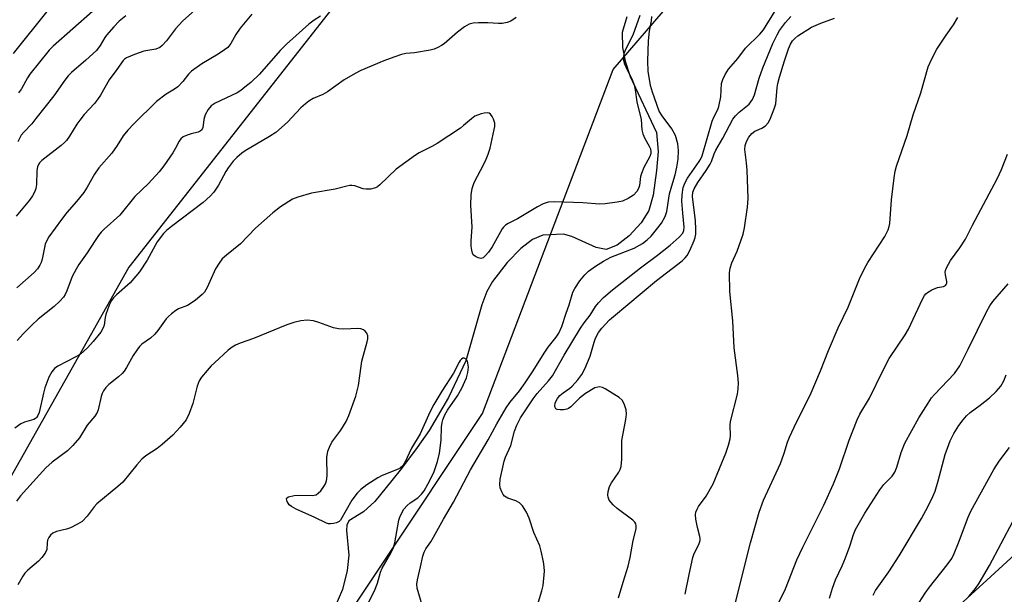
# Model space of a CAD drawing. Units: inches. Extents: x 1267769 to 1273769, y 577449 to 581449.
# Drawn here: x 1269806 to 1270071, y 578636 to 578791 of the extents above; entities that cross this region are included whole.
import ezdxf

# ---------------------------------------------------------------- set-up
doc = ezdxf.new("R2010")
doc.units = ezdxf.units.IN
doc.header["$MEASUREMENT"] = 0
for name, color, linetype in [('HYDRO-Single Line Stream', 4, 'Continuous'), ('NTRL-Trees', 3, 'Continuous'), ('Undefined', 1, 'Continuous')]:
    doc.layers.add(name, color=color, linetype=linetype)

msp = doc.modelspace()

# ---------------------------------------------------------------- linework, layer by layer
at = {"layer": 'HYDRO-Single Line Stream'}
msp.add_lwpolyline([(1269969.58, 578791.41), (1269968.3, 578787.24), (1269968.44, 578783.16), (1269969.11, 578779.45), (1269970.48, 578775.4), (1269977.54, 578760.29), (1269977.97, 578755.2), (1269977.55, 578750.13), (1269976.64, 578743.48), (1269975.51, 578739.39), (1269973.41, 578736.02), (1269970.17, 578732.53), (1269966.94, 578730.05), (1269964.05, 578728.89), (1269961.34, 578729.4), (1269954.75, 578732.34), (1269952.5, 578733.03), (1269946.99, 578732.75), (1269944.21, 578731.6), (1269941.05, 578729.18), (1269937.43, 578725.41), (1269933.49, 578720.32), (1269931.93, 578717.58), (1269930.54, 578714.01), (1269926.29, 578698.92), (1269921.6, 578689.14), (1269916.4, 578680.27), (1269913.22, 578675.68), (1269908.97, 578670.06), (1269906.35, 578666.81), (1269901.8, 578661.14), (1269898.76, 578658.42), (1269894.81, 578655.93), (1269894.3, 578654.84), (1269894.17, 578653.37), (1269894.85, 578646.76), (1269894.35, 578642.63), (1269893.14, 578637.49), (1269889.59, 578629.49)], dxfattribs=at)
at = {"layer": 'NTRL-Trees'}
for points in [[(1269891.25, 578794.78), (1269835.7, 578724.18), (1269795.19, 578652.42), (1269750.05, 578616.54), (1269670.19, 578596.86), (1269621.58, 578614.22), (1269556.76, 578620.01), (1269494.26, 578655.89), (1269402.83, 578702.19), (1269305.61, 578761.21), (1269171.35, 578808.67)], [(1270082.41, 578654.73), (1270000.24, 578579.5), (1269908.8, 578456.82), (1269898.39, 578418.62), (1269901.86, 578370.01), (1269903.02, 578322.56), (1269870.61, 578282.05), (1269793.06, 578260.06), (1269736.35, 578304.04), (1269751.4, 578361.91), (1269775.7, 578408.2), (1269778.02, 578437.14), (1269765.28, 578447.56), (1269725.93, 578460.29), (1269708.57, 578496.17), (1269722.46, 578527.42), (1269758.34, 578542.46), (1269805.79, 578573.71), (1269849.23, 578584.34), (1269875.76, 578602.25), (1269930.76, 578684.78), (1269965.92, 578777.23), (1269981.54, 578795.46)]]:
    msp.add_lwpolyline(points, dxfattribs=at)
at = {"layer": 'Undefined'}
for points, elevation in [([(1269814.02, 578793.3), (1269804.61, 578781.59)], 574), ([(1269854.22, 578793.88), (1269850.1, 578790.25), (1269848.19, 578788.18), (1269845.82, 578784.98), (1269844.65, 578783.69), (1269843.98, 578783.17), (1269842.97, 578782.71), (1269839.68, 578782.18), (1269837.17, 578781.29), (1269835.01, 578780.36), (1269834.55, 578780.05), (1269834.15, 578779.65), (1269832.49, 578777.24), (1269830.4, 578774.47), (1269828.04, 578770.36), (1269827.28, 578769.17), (1269826.45, 578768.11), (1269823.7, 578765.16), (1269822.48, 578763.68), (1269821.68, 578762.55), (1269819.69, 578759.33), (1269818.89, 578758.21), (1269818.39, 578757.63), (1269817.51, 578756.84), (1269812.32, 578752.76), (1269811.69, 578752.17), (1269811.36, 578751.73), (1269811.09, 578751.07), (1269810.92, 578750.08), (1269810.89, 578746.36), (1269810.65, 578745.25), (1269810.36, 578744.46), (1269809.74, 578743.28), (1269808.97, 578742.15), (1269805.37, 578737.88)], 568), ([(1269825.86, 578792.86), (1269815.29, 578783.54), (1269814.24, 578782.48), (1269809.03, 578775.96), (1269808.42, 578775.01), (1269806.82, 578772.09), (1269806.04, 578770.94)], 572), ([(1269945.52, 578633.26), (1269946.74, 578637.19), (1269947.06, 578638.63), (1269947.41, 578642.47), (1269947.36, 578643.61), (1269947.13, 578644.97), (1269946.53, 578647.84), (1269946.15, 578649.26), (1269944.54, 578652.86), (1269943.34, 578656.69), (1269942.56, 578658.27), (1269941.47, 578660.02), (1269940.68, 578660.84), (1269939.68, 578661.34), (1269937.54, 578662.08), (1269936.63, 578662.62), (1269936.3, 578663.03), (1269935.92, 578663.78), (1269935.55, 578664.87), (1269935.4, 578665.71), (1269935.55, 578667.14), (1269936.58, 578671.99), (1269936.95, 578673.07), (1269938.37, 578676.21), (1269939.39, 578680.1), (1269939.95, 578681.68), (1269941.01, 578683.69), (1269944.38, 578688.73), (1269945.5, 578690.17), (1269948.54, 578693.57), (1269949.55, 578694.92), (1269952.75, 578700.53), (1269957.11, 578707.73), (1269958.06, 578709.16), (1269959.69, 578711.25), (1269961.15, 578713.53), (1269961.98, 578714.57), (1269963.31, 578715.95), (1269965.74, 578718.07), (1269973.21, 578723.97), (1269977.83, 578727.38), (1269981.22, 578730.02), (1269983.67, 578732.21), (1269984.58, 578733.29), (1269984.88, 578733.95), (1269985.01, 578734.85), (1269984.6, 578738.63), (1269984.38, 578741.86), (1269984.41, 578743.61), (1269984.74, 578745.54), (1269985.22, 578746.86), (1269985.85, 578748.06), (1269988.99, 578752.5), (1269989.44, 578753.23), (1269989.85, 578754.07), (1269992.53, 578763.37), (1269992.97, 578764.44), (1269994.02, 578766.52), (1269994.31, 578767.34), (1269994.8, 578769.95), (1269995.06, 578773.45), (1269995.41, 578774.55), (1269996, 578775.88), (1269996.42, 578776.64), (1269996.93, 578777.34), (1269999.37, 578780.21), (1270001.51, 578782.97), (1270005.31, 578786.78), (1270006.27, 578787.88), (1270007.05, 578789.04), (1270010.28, 578794.3)], 562), ([(1269939.84, 578791.19), (1269938.39, 578790.25), (1269937.38, 578789.89), (1269936.07, 578789.65), (1269935.05, 578789.64), (1269932.22, 578789.8), (1269929.64, 578789.76), (1269928.22, 578789.68), (1269927.15, 578789.41), (1269925.92, 578788.7), (1269924.04, 578787.33), (1269920.47, 578784.18), (1269919.76, 578783.71), (1269918.76, 578783.19), (1269917.73, 578782.76), (1269916.65, 578782.48), (1269912.52, 578781.74), (1269910.19, 578781.51), (1269909.01, 578781.29), (1269906.88, 578780.59), (1269904.22, 578779.54), (1269898.05, 578776.95), (1269896.49, 578776.21), (1269893.56, 578774.47), (1269889.08, 578771.24), (1269887.83, 578770.58), (1269885.25, 578769.43), (1269884.04, 578768.72), (1269883.15, 578768.05), (1269881.91, 578766.91), (1269878.33, 578763.06), (1269875.18, 578760.33), (1269873.46, 578759.21), (1269866.97, 578755.43), (1269866.03, 578754.76), (1269864.7, 578753.63), (1269863.69, 578752.61), (1269862.34, 578750.86), (1269861.72, 578749.84), (1269859.81, 578746.21), (1269858.5, 578744.31), (1269857.56, 578743.21), (1269855.63, 578741.51), (1269847.18, 578735.09), (1269845.84, 578734.01), (1269845.01, 578733.22), (1269843.31, 578730.92), (1269840.57, 578726.06), (1269838.53, 578722.86), (1269836.03, 578719.97), (1269832.4, 578716.69), (1269831.59, 578715.87), (1269831.05, 578715.2), (1269830.4, 578713.9), (1269829.49, 578711.42), (1269829.3, 578710.57), (1269829.04, 578708.54), (1269828.81, 578707.83), (1269828.1, 578706.7), (1269826.07, 578704.14), (1269824.56, 578702.46), (1269822.66, 578700.77), (1269821.41, 578700.02), (1269816.55, 578697.51), (1269815.69, 578696.87), (1269814.99, 578696.03), (1269814.19, 578694.57), (1269813.07, 578691.67), (1269812.69, 578690.26), (1269811.53, 578685.04), (1269811.24, 578684.24), (1269810.96, 578683.8), (1269810.58, 578683.46), (1269810.09, 578683.21), (1269807.58, 578682.5), (1269806.6, 578682.01), (1269805.05, 578680.84)], 562), ([(1269973.06, 578791.75), (1269971.19, 578786.5), (1269969.08, 578782.49), (1269968.76, 578781.49), (1269968.63, 578780.72), (1269968.66, 578779.79), (1269968.96, 578778.74), (1269969.67, 578777.13), (1269970.95, 578774.74), (1269971.55, 578773.12), (1269971.81, 578771.81), (1269972.23, 578768.61), (1269973.38, 578763.82), (1269973.61, 578761.07), (1269973.83, 578759.94), (1269974.36, 578758.68), (1269975.61, 578756.66), (1269975.9, 578755.92), (1269976.04, 578755.15), (1269976.03, 578754.65), (1269975.78, 578753.9), (1269974.16, 578750.88), (1269973.47, 578749.31), (1269973.26, 578748.46), (1269972.94, 578746.1), (1269972.72, 578745.31), (1269972.22, 578744.44), (1269971.33, 578743.52), (1269969.92, 578742.61), (1269968.39, 578741.89), (1269966.97, 578741.58), (1269963.77, 578741.14), (1269962.32, 578741.09), (1269957.75, 578741.46), (1269950.08, 578741.66), (1269948.41, 578741.56), (1269947.11, 578741.18), (1269945.59, 578740.38), (1269940.19, 578737.11), (1269937.68, 578735.84), (1269936.97, 578735.41), (1269936.41, 578734.9), (1269936.06, 578734.45), (1269933.33, 578729.59), (1269932.38, 578728.21), (1269931.52, 578727.15), (1269930.96, 578726.68), (1269930.31, 578726.48), (1269929.56, 578726.63), (1269928.84, 578726.97), (1269928.27, 578727.47), (1269928.04, 578727.91), (1269927.86, 578728.69), (1269927.75, 578729.8), (1269927.74, 578731.21), (1269927.96, 578734.88), (1269927.62, 578740.78), (1269927.72, 578743.58), (1269927.95, 578745.25), (1269928.48, 578746.9), (1269931.15, 578751.81), (1269931.78, 578753.13), (1269932.3, 578754.47), (1269932.8, 578756.13), (1269933.93, 578761.15), (1269934.05, 578761.98), (1269934.05, 578762.84), (1269933.75, 578763.91), (1269933.37, 578764.64), (1269932.9, 578765.26), (1269932.52, 578765.53), (1269932.05, 578765.62), (1269931.23, 578765.52), (1269930.38, 578765.31), (1269928.73, 578764.69), (1269927.76, 578764.02), (1269925.67, 578762.19), (1269924.8, 578761.52), (1269918.6, 578757.38), (1269917.15, 578756.54), (1269913.73, 578754.84), (1269912.73, 578754.24), (1269907.58, 578750.44), (1269903.18, 578746.26), (1269902.51, 578745.75), (1269902.02, 578745.49), (1269900.64, 578745.14), (1269899.52, 578745.06), (1269898.71, 578745.21), (1269896.47, 578746), (1269895.67, 578746.11), (1269895.1, 578746.1), (1269894.25, 578745.94), (1269891.16, 578745.1), (1269884.8, 578743.98), (1269881.08, 578742.99), (1269879.71, 578742.45), (1269876.46, 578740.33), (1269874.42, 578738.74), (1269869.75, 578734.59), (1269865.69, 578730.44), (1269861.89, 578727.37), (1269860.81, 578726.37), (1269859.92, 578725.22), (1269858.97, 578723.73), (1269857.48, 578720.27), (1269856.71, 578718.7), (1269855.99, 578717.46), (1269855.43, 578716.8), (1269853.63, 578715.28), (1269852.2, 578714.25), (1269851.44, 578713.87), (1269849, 578712.91), (1269848.29, 578712.47), (1269847.16, 578711.61), (1269846.32, 578710.86), (1269845.74, 578710.23), (1269843.51, 578707.16), (1269842.67, 578706.14), (1269841.47, 578705.08), (1269839.13, 578703.4), (1269838.5, 578702.8), (1269837.81, 578701.86), (1269836.85, 578700.37), (1269835.04, 578697.14), (1269834.45, 578696.21), (1269833.89, 578695.59), (1269832.86, 578694.63), (1269830.29, 578692.62), (1269829.52, 578691.81), (1269828.85, 578690.92), (1269828.49, 578690.19), (1269828.23, 578689.42), (1269827.44, 578685.83), (1269827.16, 578685.04), (1269826.53, 578684.1), (1269824.45, 578681.65), (1269822.38, 578678.25), (1269820.66, 578676.25), (1269819.22, 578674.78), (1269815.08, 578671.7), (1269813.33, 578670.17), (1269806.52, 578662.67), (1269805.5, 578661.27)], 560), ([(1269868.7, 578792.11), (1269865.62, 578788.32), (1269864.43, 578786.7), (1269863.1, 578784.27), (1269862.25, 578783.21), (1269861.36, 578782.5), (1269859.67, 578781.38), (1269855.28, 578778.79), (1269852.52, 578776.77), (1269851.71, 578776), (1269850.2, 578774.03), (1269848.83, 578772.59), (1269847.96, 578771.93), (1269845.72, 578770.63), (1269843.13, 578768.68), (1269837.03, 578762.63), (1269835.44, 578760.97), (1269834.16, 578759.45), (1269832.58, 578756.81), (1269831.11, 578754.78), (1269827.58, 578750.79), (1269826.44, 578749.1), (1269824.48, 578745.65), (1269823.55, 578744.23), (1269821.64, 578741.77), (1269819.02, 578738.8), (1269817.53, 578736.97), (1269814.2, 578732.3), (1269813.5, 578731.08), (1269813.19, 578730.28), (1269812.37, 578726.25), (1269812.13, 578725.42), (1269811.77, 578724.67), (1269811.16, 578723.73), (1269810.21, 578722.68), (1269805.6, 578718.62)], 566), ([(1269887.18, 578791.58), (1269885.47, 578790.52), (1269884.07, 578789.47), (1269878.02, 578784.07), (1269876.4, 578782.38), (1269870.79, 578776.04), (1269868.47, 578773.77), (1269866.9, 578772.47), (1269865.75, 578771.6), (1269864.77, 578770.97), (1269858.92, 578768.25), (1269857.8, 578767.5), (1269856.97, 578766.49), (1269856.22, 578765.07), (1269855.87, 578763.81), (1269855.53, 578761.61), (1269855.19, 578760.95), (1269854.82, 578760.64), (1269854.35, 578760.44), (1269852.43, 578760.01), (1269851.32, 578759.65), (1269850.3, 578759.13), (1269849.66, 578758.61), (1269849.2, 578757.97), (1269848.24, 578756.1), (1269847.47, 578754.82), (1269845.08, 578751.4), (1269843.83, 578749.78), (1269840.97, 578746.65), (1269837.32, 578743.16), (1269833.21, 578738.13), (1269829.05, 578734.37), (1269828.21, 578733.53), (1269827.51, 578732.67), (1269826.58, 578731.33), (1269824.48, 578728.01), (1269822.24, 578724.82), (1269821.51, 578723.62), (1269820.48, 578721.59), (1269819.04, 578717.77), (1269818.54, 578716.75), (1269818.07, 578716.03), (1269817.09, 578714.97), (1269815.6, 578713.57), (1269811.31, 578710.17), (1269809.63, 578708.58), (1269807.39, 578706.29), (1269805.69, 578704.4)], 564), ([(1269834.88, 578791.65), (1269833.06, 578790.25), (1269831.62, 578788.76), (1269829.67, 578786.52), (1269829.18, 578785.82), (1269827.95, 578783.67), (1269826.96, 578782.38), (1269824.11, 578779.72), (1269820.24, 578776.44), (1269819.34, 578775.54), (1269818.44, 578774.4), (1269815.47, 578770.18), (1269810.7, 578764.05), (1269809.56, 578762.67), (1269807.4, 578760.44), (1269806.72, 578759.58), (1269805.79, 578757.82)], 570), ([(1269915.14, 578631.15), (1269913.21, 578637.85), (1269913.12, 578638.98), (1269913.26, 578640.12), (1269914.13, 578643.6), (1269914.76, 578646.51), (1269915.08, 578647.57), (1269915.5, 578648.41), (1269916.85, 578650.32), (1269917.6, 578651.54), (1269920.26, 578656.43), (1269922.92, 578660.95), (1269927.54, 578669.67), (1269932.29, 578677.72), (1269934.63, 578682.06), (1269937.16, 578686.29), (1269938.13, 578687.76), (1269940.68, 578690.88), (1269942.25, 578693.03), (1269944.37, 578696.25), (1269947.31, 578701), (1269948.42, 578702.6), (1269950.54, 578705.31), (1269951.28, 578706.44), (1269952.07, 578708.17), (1269953.26, 578711.81), (1269954.08, 578714.05), (1269955.09, 578717.41), (1269955.59, 578718.38), (1269956.92, 578720.42), (1269958.31, 578722.12), (1269959.29, 578723.09), (1269961.11, 578724.41), (1269963.26, 578725.78), (1269965.3, 578726.85), (1269971.57, 578729.25), (1269973.74, 578730.48), (1269975.05, 578731.52), (1269976.08, 578732.5), (1269977.56, 578734.22), (1269978.86, 578735.99), (1269979.84, 578737.78), (1269980.34, 578739.11), (1269981.05, 578743.8), (1269981.62, 578745.98), (1269982.56, 578748.91), (1269983.03, 578751), (1269983.33, 578753.18), (1269983.42, 578755.51), (1269983.25, 578757.27), (1269982.62, 578759.56), (1269981.65, 578761.31), (1269979.04, 578764.8), (1269978.29, 578766.04), (1269976.47, 578771.17), (1269975.96, 578772.93), (1269975.34, 578776.84), (1269975.18, 578779.46), (1269975.39, 578784.97), (1269975.69, 578787.58), (1269976.21, 578790.32), (1269976.27, 578791.49)], 560), ([(1269967.36, 578635.32), (1269968.54, 578639.52), (1269969.92, 578643.81), (1269970.49, 578646.11), (1269971.25, 578650.7), (1269972.03, 578653.83), (1269972.11, 578654.64), (1269972.01, 578655.14), (1269971.76, 578655.58), (1269971.18, 578656.17), (1269966.95, 578659.32), (1269965.85, 578660.26), (1269964.85, 578661.56), (1269964.54, 578662.32), (1269964.45, 578662.86), (1269964.53, 578663.89), (1269964.91, 578665.15), (1269965.47, 578666.15), (1269967.43, 578669.01), (1269967.81, 578669.76), (1269968.02, 578670.55), (1269968.22, 578672.5), (1269968.2, 578677.58), (1269969.28, 578683.17), (1269969.5, 578684.63), (1269969.42, 578685.77), (1269968.89, 578687.42), (1269968.33, 578688.39), (1269967.46, 578689.12), (1269963.75, 578691.46), (1269963, 578691.79), (1269962.25, 578691.94), (1269961.76, 578691.93), (1269960.97, 578691.67), (1269958.45, 578690.16), (1269956.85, 578688.92), (1269954.52, 578686.61), (1269953.89, 578686.18), (1269953.39, 578685.98), (1269952.52, 578685.82), (1269951.64, 578685.77), (1269950.86, 578685.85), (1269950.48, 578686.05), (1269950.31, 578686.39), (1269950.25, 578686.83), (1269950.33, 578687.57), (1269950.5, 578688.08), (1269950.92, 578688.85), (1269951.59, 578689.68), (1269952.41, 578690.4), (1269954.22, 578691.59), (1269954.86, 578692.14), (1269956.41, 578693.88), (1269957.46, 578695.27), (1269958.23, 578696.79), (1269959.67, 578700.21), (1269960.78, 578704), (1269961.18, 578705.05), (1269961.94, 578706.58), (1269962.81, 578707.76), (1269964.93, 578709.95), (1269965.99, 578710.92), (1269977.55, 578720.53), (1269984.46, 578725.87), (1269985.28, 578726.62), (1269985.78, 578727.28), (1269986.47, 578728.59), (1269987.69, 578731.32), (1269987.97, 578732.15), (1269988.12, 578732.98), (1269988.14, 578734.37), (1269988.04, 578736.61), (1269987.23, 578743.16), (1269987.31, 578744.26), (1269987.66, 578745.17), (1269988.65, 578746.87), (1269990.91, 578750.1), (1269992, 578751.81), (1269992.37, 578752.57), (1269993.06, 578754.59), (1269993.48, 578755.54), (1269995.39, 578758.81), (1269998.09, 578763.92), (1269998.78, 578764.82), (1269999.77, 578765.82), (1270002.44, 578767.94), (1270002.94, 578768.53), (1270003.35, 578769.18), (1270003.86, 578770.47), (1270005.15, 578774.93), (1270006.1, 578777.72), (1270008.82, 578784.24), (1270009.96, 578786.61), (1270010.61, 578787.74), (1270012.26, 578789.91), (1270013.7, 578791.49)], 564), ([(1269985.21, 578636.22), (1269986.29, 578641.58), (1269987.31, 578646.1), (1269987.68, 578647.17), (1269988.91, 578649.64), (1269989.24, 578650.72), (1269989.27, 578651.25), (1269989.19, 578651.78), (1269988.55, 578654.19), (1269988.15, 578656.43), (1269988.05, 578657.54), (1269988.15, 578658.34), (1269988.45, 578659.1), (1269988.86, 578659.84), (1269990.91, 578662.57), (1269992.75, 578665.91), (1269996.2, 578674.19), (1269996.91, 578676.34), (1269997.33, 578677.98), (1269997.41, 578678.83), (1269997.34, 578681.64), (1269997.42, 578682.68), (1269999.28, 578690.02), (1269999.5, 578691.43), (1269999.57, 578693.07), (1269999.45, 578695.03), (1269998.46, 578702.43), (1269998.09, 578709.67), (1269997.25, 578717.58), (1269997.15, 578722.62), (1269997.36, 578723.91), (1269997.76, 578725.26), (1269999.25, 578728.41), (1270000.86, 578733.01), (1270001.21, 578734.73), (1270002.01, 578740.24), (1270002.15, 578742.59), (1270001.93, 578750.16), (1270001.77, 578752.19), (1270001.26, 578755.79), (1270001.38, 578756.86), (1270001.74, 578757.89), (1270002.4, 578759.06), (1270003.21, 578760.07), (1270003.99, 578760.68), (1270005.83, 578761.5), (1270006.81, 578762.11), (1270007.53, 578762.91), (1270008.08, 578763.92), (1270009.16, 578766.65), (1270009.59, 578768.04), (1270009.98, 578772.41), (1270010.19, 578773.53), (1270010.63, 578775.2), (1270011.95, 578779.61), (1270013.01, 578782.85), (1270013.56, 578784.1), (1270014.13, 578784.96), (1270014.7, 578785.55), (1270015.56, 578786.26), (1270019.23, 578788.63), (1270021.71, 578789.75), (1270025.41, 578791.08)], 566), ([(1269998.7, 578633.62), (1270002.8, 578650.08), (1270005.13, 578658.29), (1270006.33, 578661.55), (1270010.86, 578671.36), (1270011.87, 578674.13), (1270012.8, 578677.13), (1270013.33, 578678.48), (1270015.16, 578682.47), (1270018.25, 578688.48), (1270019.11, 578690.36), (1270021.62, 578696.27), (1270023.8, 578701.77), (1270026.42, 578707.81), (1270029.04, 578713.43), (1270032.1, 578720.98), (1270033.45, 578723.8), (1270034.34, 578725.42), (1270038.96, 578732.36), (1270039.87, 578734.19), (1270040.11, 578735.03), (1270040.24, 578735.88), (1270040.72, 578742.25), (1270041.42, 578748.17), (1270041.7, 578749.93), (1270042.1, 578751.3), (1270044.91, 578759.49), (1270046.58, 578765.09), (1270048.64, 578770.95), (1270050.56, 578777.96), (1270051.54, 578780.09), (1270052.91, 578782.68), (1270055.38, 578786.44), (1270057.43, 578789.25), (1270058.56, 578791.22)], 568), ([(1270006.59, 578626.31), (1270012.24, 578637.72), (1270015.24, 578645.46), (1270016.86, 578648.85), (1270022.53, 578660.17), (1270025.11, 578665.89), (1270026.75, 578669.94), (1270029.3, 578677.66), (1270031.46, 578683.1), (1270032.17, 578684.66), (1270034.82, 578688.89), (1270038.33, 578696.11), (1270040.14, 578699.6), (1270044.42, 578705.98), (1270045.33, 578707.46), (1270049.07, 578715.51), (1270049.63, 578716.54), (1270049.97, 578716.99), (1270050.37, 578717.34), (1270051.55, 578718.04), (1270053.08, 578718.66), (1270054.73, 578718.92), (1270055.21, 578719.18), (1270055.45, 578719.48), (1270055.6, 578719.85), (1270055.64, 578720.29), (1270055.24, 578722.1), (1270055.18, 578722.77), (1270055.24, 578723.23), (1270055.5, 578723.99), (1270056.57, 578725.93), (1270059.08, 578729.32), (1270060.62, 578731.65), (1270062.54, 578735.45), (1270067.74, 578745.16), (1270069.2, 578748.03), (1270070.31, 578750.41), (1270071.92, 578754.54)], 570), ([(1270024.06, 578635.23), (1270024.85, 578637.9), (1270025.71, 578640.15), (1270027.47, 578643.86), (1270028.34, 578645.98), (1270029.56, 578649.19), (1270030.48, 578652.31), (1270031, 578653.6), (1270033.51, 578658), (1270037.63, 578664.32), (1270038.68, 578665.72), (1270040.86, 578667.93), (1270041.66, 578669.09), (1270042.2, 578670.41), (1270043.32, 578674.37), (1270044.28, 578676.84), (1270048.11, 578683.68), (1270050.56, 578687.61), (1270051.51, 578689.04), (1270052.25, 578689.94), (1270057.64, 578695.57), (1270059.08, 578697.61), (1270061.37, 578702.07), (1270066.34, 578712.35), (1270067.12, 578713.73), (1270067.97, 578714.88), (1270072.1, 578719.68)], 572), ([(1269895.84, 578625.46), (1269901.69, 578637.2), (1269902.51, 578639.23), (1269903.37, 578642.17), (1269903.79, 578643.22), (1269906.11, 578647.25), (1269906.73, 578648.49), (1269907.18, 578650.03), (1269908.26, 578656.13), (1269908.51, 578656.97), (1269908.94, 578657.97), (1269909.62, 578659.1), (1269910.49, 578660.1), (1269911.3, 578660.78), (1269913.33, 578662.11), (1269914.36, 578663.11), (1269915.04, 578664.07), (1269916.1, 578665.83), (1269917.66, 578668.97), (1269918.66, 578671.9), (1269919.18, 578674.15), (1269919.68, 578677.67), (1269919.74, 578681.25), (1269919.91, 578682.35), (1269920.13, 578683.15), (1269920.67, 578684.44), (1269921.31, 578685.69), (1269924.07, 578689.53), (1269925.24, 578691.65), (1269926.48, 578694.4), (1269926.82, 578695.8), (1269926.97, 578697.24), (1269926.86, 578698.36), (1269926.72, 578698.87), (1269926.48, 578699.27), (1269926.19, 578699.54), (1269925.85, 578699.7), (1269925.48, 578699.68), (1269925.1, 578699.45), (1269924.75, 578699.09), (1269924.45, 578698.63), (1269922.94, 578695.67), (1269919.79, 578690.79), (1269917.65, 578687.22), (1269916.58, 578685.19), (1269913.98, 578679.33), (1269911.7, 578675.5), (1269909.84, 578671.65), (1269909.25, 578670.69), (1269908.72, 578670.2), (1269908.08, 578669.84), (1269903.82, 578668.14), (1269902.59, 578667.54), (1269899.7, 578665.63), (1269898.06, 578664.4), (1269897.02, 578663.36), (1269895.67, 578661.49), (1269892.55, 578656.14), (1269892.19, 578655.77), (1269891.5, 578655.42), (1269890.71, 578655.23), (1269889.89, 578655.15), (1269889.35, 578655.19), (1269888.81, 578655.34), (1269885.7, 578656.88), (1269880.66, 578659.14), (1269879.45, 578659.8), (1269878.82, 578660.3), (1269878.21, 578661.2), (1269878.04, 578661.86), (1269878.19, 578662.18), (1269878.56, 578662.38), (1269880.15, 578662.74), (1269881.63, 578662.85), (1269884.94, 578662.78), (1269885.51, 578662.83), (1269886.03, 578662.98), (1269886.67, 578663.45), (1269887.25, 578664.07), (1269888.12, 578665.21), (1269888.57, 578665.94), (1269888.84, 578666.7), (1269889.03, 578668.06), (1269888.95, 578673.03), (1269889.16, 578674.7), (1269889.58, 578675.8), (1269890.28, 578677.1), (1269892.64, 578680.29), (1269894.12, 578682.68), (1269894.8, 578684.28), (1269896.67, 578689.5), (1269897.1, 578690.89), (1269897.39, 578692.35), (1269897.9, 578695.6), (1269898.29, 578698.86), (1269899.74, 578704.09), (1269899.9, 578704.92), (1269899.9, 578705.71), (1269899.65, 578706.38), (1269899.21, 578706.95), (1269898.8, 578707.26), (1269898.03, 578707.56), (1269897.24, 578707.62), (1269893.5, 578707.48), (1269892.07, 578707.52), (1269890.66, 578707.85), (1269886.76, 578709.3), (1269885.34, 578709.71), (1269883.58, 578709.87), (1269881.93, 578709.67), (1269880.02, 578709.27), (1269878.11, 578708.67), (1269869.19, 578704.93), (1269865.63, 578703.67), (1269864.39, 578703.16), (1269863.47, 578702.62), (1269862.38, 578701.79), (1269858.67, 578698.45), (1269857.82, 578697.62), (1269856.69, 578696.33), (1269855.25, 578694.56), (1269854.61, 578693.63), (1269854.02, 578692.14), (1269852.86, 578687.46), (1269851.91, 578684.77), (1269851.08, 578683.15), (1269849.45, 578681.15), (1269847.51, 578679.03), (1269844.65, 578676.51), (1269843.28, 578675.43), (1269840.26, 578673.4), (1269839.18, 578672.51), (1269837.82, 578670.98), (1269834.04, 578666.34), (1269832.72, 578665.18), (1269827.05, 578660.57), (1269826.31, 578659.71), (1269824.47, 578657.2), (1269823.13, 578655.81), (1269821.88, 578655.03), (1269820, 578654.12), (1269818.91, 578653.73), (1269816.23, 578653.11), (1269815.22, 578652.62), (1269814.58, 578652.11), (1269814.15, 578651.49), (1269813.85, 578650.79), (1269813.71, 578650.03), (1269813.6, 578648.22), (1269813.15, 578647.27), (1269812.32, 578646.15), (1269811.39, 578645.09), (1269808.49, 578642.67), (1269807.68, 578641.86), (1269807.18, 578641.13), (1269805.86, 578638.79)], 558), ([(1270035.78, 578635.98), (1270036.45, 578637.25), (1270040.02, 578642.26), (1270042.74, 578646.52), (1270048.78, 578656.61), (1270050.6, 578659.93), (1270051.87, 578662.55), (1270052.42, 578663.91), (1270053.29, 578666.73), (1270055.12, 578673.76), (1270056.53, 578677.45), (1270057.51, 578679.44), (1270058.8, 578681.57), (1270059.96, 578683.15), (1270060.85, 578684.18), (1270061.86, 578685.05), (1270064.6, 578687.05), (1270067.08, 578688.99), (1270068.9, 578690.74), (1270070.14, 578692.19), (1270070.96, 578693.6), (1270071.57, 578695.17)], 574), ([(1270045.78, 578630.24), (1270049.78, 578636.51), (1270050.98, 578638.15), (1270055.7, 578644.11), (1270056.9, 578645.89), (1270057.53, 578647.16), (1270058.76, 578650.1), (1270061.36, 578656.98), (1270062.04, 578658.61), (1270068.25, 578669.76), (1270069.64, 578671.97), (1270072.42, 578675.65)], 576), ([(1270061.52, 578635.6), (1270063.32, 578637.79), (1270064.3, 578639.22), (1270067.11, 578643.98), (1270073.33, 578655.77)], 578)]:
    msp.add_lwpolyline(points, dxfattribs=dict(at, elevation=elevation))

doc.saveas('drawing.dxf')
